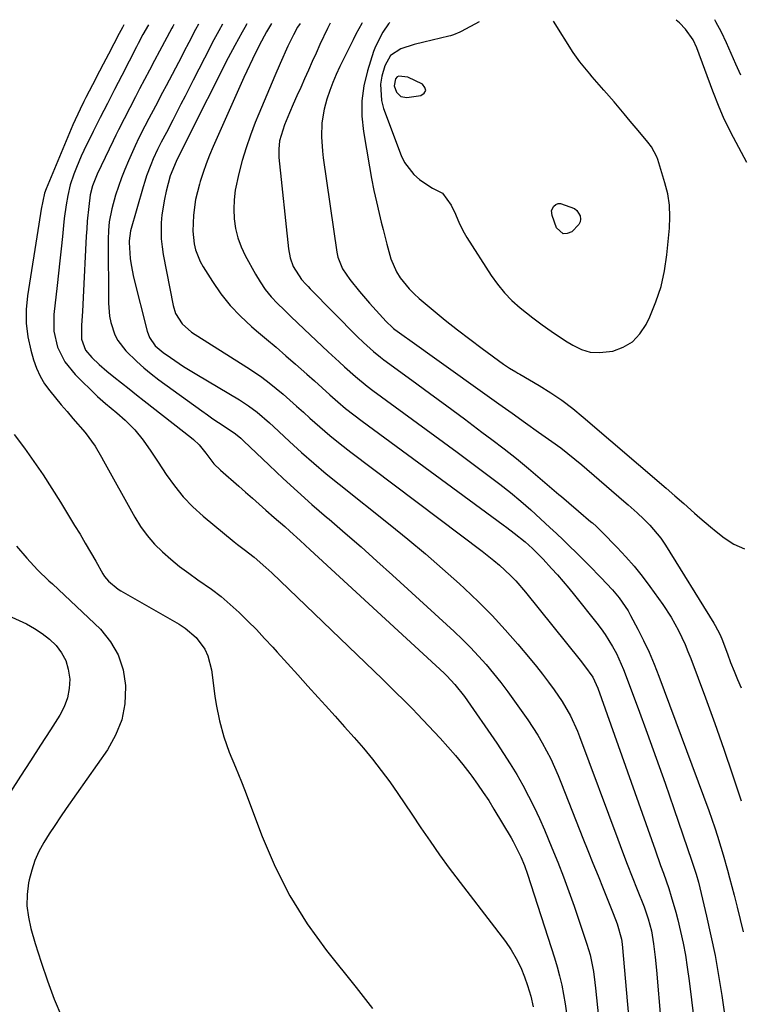
# Model space of a CAD drawing. Units: inches. Extents: x 1889620 to 1894993, y 427328 to 432640.
# Drawn here: x 1891635 to 1891841, y 432341 to 432622 of the extents above; entities that cross this region are included whole.
import ezdxf

# ---------------------------------------------------------------- set-up
doc = ezdxf.new("R2010")
doc.units = ezdxf.units.IN
doc.header["$MEASUREMENT"] = 0
for name, color, linetype in [('1', 7, 'Continuous'), ('7', 7, 'Continuous'), ('8', 7, 'Continuous')]:
    doc.layers.add(name, color=color, linetype=linetype)

msp = doc.modelspace()

# ---------------------------------------------------------------- linework, layer by layer
at = {"layer": '1', "color": 18}
for points in [[(1891766.74, 432621.58, 1834), (1891761.66, 432618.82, 1834), (1891761.23, 432618.6, 1834), (1891759.47, 432617.87, 1834), (1891758.55, 432617.59, 1834), (1891758.09, 432617.47, 1834), (1891750.9, 432615.77, 1834), (1891748.14, 432615.04, 1834), (1891744.39, 432613.82, 1834), (1891741.46, 432611.97, 1834), (1891739.75, 432608.97, 1834), (1891738.96, 432606.02, 1834), (1891738.58, 432603.7, 1834), (1891738.81, 432599.1, 1834), (1891739.43, 432596.82, 1834), (1891744.51, 432583.33, 1834), (1891745.46, 432581.36, 1834), (1891748.08, 432577.94, 1834), (1891749.73, 432576.5, 1834), (1891752.06, 432574.83, 1834), (1891753.43, 432573.98, 1834), (1891756.28, 432572.61, 1834), (1891758.75, 432569.13, 1834), (1891760.04, 432566.54, 1834), (1891761.15, 432563.81, 1834), (1891762.46, 432561.19, 1834), (1891763.21, 432559.93, 1834), (1891770.18, 432549.06, 1834), (1891772, 432546.51, 1834), (1891773.97, 432544.1, 1834), (1891776.16, 432541.89, 1834), (1891778.5, 432539.81, 1834), (1891782.16, 432536.89, 1834), (1891784.75, 432534.94, 1834), (1891787.4, 432533.07, 1834), (1891791.46, 432530.38, 1834), (1891793.52, 432529.07, 1834), (1891795.99, 432527.89, 1834), (1891798.52, 432527.11, 1834), (1891801.17, 432526.95, 1834), (1891804.96, 432527.42, 1834), (1891807.96, 432528.53, 1834), (1891810.61, 432530.08, 1834), (1891812.73, 432532.3, 1834), (1891814.5, 432534.96, 1834), (1891815.58, 432537.23, 1834), (1891817.34, 432541.49, 1834), (1891818.78, 432545.84, 1834), (1891819.77, 432550.31, 1834), (1891820.44, 432554.88, 1834), (1891821.17, 432562.58, 1834), (1891821.32, 432565.84, 1834), (1891821.17, 432569.1, 1834), (1891820.7, 432572.33, 1834), (1891819.89, 432575.49, 1834), (1891817.82, 432582.2, 1834), (1891817.55, 432582.98, 1834), (1891816.02, 432585.86, 1834), (1891815.05, 432587.18, 1834), (1891812.2, 432590.51, 1834), (1891809.95, 432593.16, 1834), (1891808.21, 432595.24, 1834), (1891805.34, 432598.64, 1834), (1891802.44, 432602.01, 1834), (1891799.13, 432605.82, 1834), (1891798.4, 432606.66, 1834), (1891796.95, 432608.36, 1834), (1891795.53, 432610.09, 1834), (1891793.62, 432612.83, 1834), (1891788.06, 432621.77, 1834)], [(1891843.31, 432581.35, 1836), (1891838.78, 432589.87, 1836), (1891836.67, 432594.22, 1836), (1891835.4, 432597.19, 1836), (1891833.64, 432601.7, 1836), (1891829.01, 432614.12, 1836), (1891827.97, 432616.4, 1836), (1891825.8, 432619.48, 1836), (1891824.05, 432621.29, 1836), (1891823.15, 432622.08, 1836)], [(1891841.56, 432606.34, 1838), (1891840.21, 432609.43, 1838), (1891838.88, 432612.53, 1838), (1891837.5, 432615.6, 1838), (1891836.04, 432618.63, 1838), (1891834.45, 432621.59, 1838), (1891834.12, 432622.17, 1838)], [(1891665.17, 432620.69, 1856), (1891664.79, 432619.97, 1856), (1891663.85, 432618.23, 1856), (1891662.28, 432615.3, 1856), (1891660.73, 432612.35, 1856), (1891659.21, 432609.43, 1856), (1891658.19, 432607.47, 1856), (1891656.16, 432603.54, 1856), (1891654.31, 432599.93, 1856), (1891653.74, 432598.82, 1856), (1891652.64, 432596.59, 1856), (1891650.56, 432592.07, 1856), (1891650.07, 432590.92, 1856), (1891642.91, 432573.83, 1856), (1891642.46, 432572.61, 1856), (1891641.52, 432567.94, 1856), (1891640.89, 432563.69, 1856), (1891637.58, 432543.21, 1856), (1891637.22, 432539.28, 1856), (1891637.2, 432535.38, 1856), (1891637.7, 432531.51, 1856), (1891638.54, 432527.66, 1856), (1891639.34, 432524.93, 1856), (1891640.19, 432522.53, 1856), (1891641.22, 432520.23, 1856), (1891642.51, 432518.06, 1856), (1891643.98, 432515.99, 1856), (1891645.6, 432514, 1856), (1891647.24, 432512.03, 1856), (1891648.91, 432510.08, 1856), (1891650.6, 432508.15, 1856), (1891654.14, 432504.16, 1856), (1891656.96, 432500.24, 1856), (1891658.76, 432497.08, 1856), (1891659.35, 432496.02, 1856), (1891668.26, 432479.94, 1856), (1891669.95, 432477.21, 1856), (1891671.81, 432474.62, 1856), (1891673.91, 432472.23, 1856), (1891676.19, 432469.97, 1856), (1891678.63, 432467.86, 1856), (1891681.12, 432465.82, 1856), (1891683.7, 432463.89, 1856), (1891686.33, 432462.03, 1856), (1891690.22, 432459.29, 1856), (1891692.96, 432457.19, 1856), (1891695.59, 432454.95, 1856), (1891698.14, 432452.63, 1856), (1891700.62, 432450.21, 1856), (1891703.05, 432447.76, 1856), (1891705.43, 432445.25, 1856), (1891707.77, 432442.7, 1856), (1891709, 432441.33, 1856), (1891711.93, 432438.07, 1856), (1891714.87, 432434.81, 1856), (1891717.81, 432431.56, 1856), (1891720.75, 432428.31, 1856), (1891722.85, 432426, 1856), (1891725.58, 432422.97, 1856), (1891728.29, 432419.93, 1856), (1891730.98, 432416.87, 1856), (1891733.66, 432413.8, 1856), (1891736.26, 432410.67, 1856), (1891738.79, 432407.48, 1856), (1891741.2, 432404.2, 1856), (1891743.54, 432400.86, 1856), (1891747.49, 432395, 1856), (1891750.11, 432391.1, 1856), (1891752.75, 432387.21, 1856), (1891755.44, 432383.35, 1856), (1891758.23, 432379.57, 1856), (1891774.27, 432358.51, 1856), (1891775.91, 432356.14, 1856), (1891777.39, 432353.69, 1856), (1891778.64, 432351.11, 1856), (1891779.74, 432348.45, 1856), (1891780.63, 432345.98, 1856), (1891781.55, 432342.95, 1856), (1891782.18, 432339.86, 1856)], [(1891672.19, 432620.75, 1854), (1891670.61, 432617.94, 1854), (1891669.22, 432615.32, 1854), (1891668.77, 432614.44, 1854), (1891664.56, 432606.22, 1854), (1891662.51, 432602.22, 1854), (1891660.46, 432598.21, 1854), (1891658.43, 432594.2, 1854), (1891656.43, 432590.18, 1854), (1891653.75, 432584.74, 1854), (1891652.99, 432583.15, 1854), (1891651.59, 432579.94, 1854), (1891650.84, 432578.04, 1854), (1891649.83, 432574.99, 1854), (1891649.12, 432571.85, 1854), (1891648.68, 432569.2, 1854), (1891648.14, 432565.3, 1854), (1891647.92, 432563.34, 1854), (1891647.6, 432560.21, 1854), (1891647.24, 432556.69, 1854), (1891646.86, 432553.17, 1854), (1891646.48, 432549.65, 1854), (1891646.08, 432546.13, 1854), (1891645.13, 432537.83, 1854), (1891645.13, 432533.13, 1854), (1891646.2, 432528.56, 1854), (1891648.28, 432524.34, 1854), (1891651.25, 432520.69, 1854), (1891657.65, 432514.44, 1854), (1891658.39, 432513.73, 1854), (1891659.94, 432512.38, 1854), (1891663.12, 432509.77, 1854), (1891665.58, 432507.6, 1854), (1891668.28, 432504.9, 1854), (1891670.66, 432501.92, 1854), (1891672.85, 432498.77, 1854), (1891674.98, 432495.59, 1854), (1891677.29, 432492.06, 1854), (1891679.63, 432488.82, 1854), (1891682.14, 432485.73, 1854), (1891684.93, 432482.88, 1854), (1891687.89, 432480.19, 1854), (1891696.73, 432472.87, 1854), (1891697.66, 432472.11, 1854), (1891699.55, 432470.65, 1854), (1891702.42, 432468.49, 1854), (1891705.81, 432465.54, 1854), (1891707.44, 432464, 1854), (1891739.12, 432433.54, 1854), (1891740.37, 432432.33, 1854), (1891742.87, 432429.9, 1854), (1891745.35, 432427.45, 1854), (1891747.79, 432424.96, 1854), (1891749, 432423.7, 1854), (1891755.61, 432416.66, 1854), (1891757.83, 432414.22, 1854), (1891760, 432411.73, 1854), (1891762.08, 432409.17, 1854), (1891764.11, 432406.57, 1854), (1891764.67, 432405.82, 1854), (1891766.34, 432403.53, 1854), (1891767.95, 432401.21, 1854), (1891769.5, 432398.83, 1854), (1891770.99, 432396.42, 1854), (1891775.88, 432388.24, 1854), (1891776.51, 432387.15, 1854), (1891778.7, 432382.73, 1854), (1891779.71, 432380.28, 1854), (1891780.58, 432377.78, 1854), (1891788.3, 432353.88, 1854), (1891789.08, 432351.29, 1854), (1891789.78, 432348.69, 1854), (1891790.39, 432346.07, 1854), (1891790.92, 432343.42, 1854), (1891791.37, 432340.76, 1854), (1891791.79, 432338.1, 1854)], [(1891679.45, 432620.81, 1852), (1891679.15, 432620.27, 1852), (1891678.86, 432619.73, 1852), (1891675.32, 432613.14, 1852), (1891673.89, 432610.46, 1852), (1891672.46, 432607.77, 1852), (1891671.05, 432605.07, 1852), (1891669.64, 432602.37, 1852), (1891668.45, 432600.07, 1852), (1891666.84, 432596.95, 1852), (1891665.25, 432593.84, 1852), (1891663.67, 432590.71, 1852), (1891662.9, 432589.14, 1852), (1891662.13, 432587.57, 1852), (1891657.49, 432577.96, 1852), (1891656.17, 432574.67, 1852), (1891655.55, 432572.08, 1852), (1891655.13, 432568.75, 1852), (1891654.71, 432564.52, 1852), (1891654.55, 432562.4, 1852), (1891654.43, 432560.28, 1852), (1891653.53, 432542.74, 1852), (1891653.32, 432538.76, 1852), (1891653.09, 432534.79, 1852), (1891653.02, 432530.84, 1852), (1891654.17, 432527.69, 1852), (1891656.03, 432525.55, 1852), (1891658.11, 432523.56, 1852), (1891660.29, 432521.68, 1852), (1891662.34, 432520.02, 1852), (1891664.49, 432518.28, 1852), (1891666.64, 432516.56, 1852), (1891668.81, 432514.85, 1852), (1891670.98, 432513.14, 1852), (1891684.55, 432502.57, 1852), (1891685.12, 432502.1, 1852), (1891686.72, 432500.56, 1852), (1891688.57, 432498.25, 1852), (1891690.92, 432495.19, 1852), (1891692.82, 432493.32, 1852), (1891698.03, 432488.74, 1852), (1891699.97, 432487.03, 1852), (1891701.91, 432485.33, 1852), (1891703.85, 432483.63, 1852), (1891705.79, 432481.93, 1852), (1891708.19, 432479.83, 1852), (1891711.15, 432477.21, 1852), (1891712.62, 432475.89, 1852), (1891715.55, 432473.23, 1852), (1891718.46, 432470.56, 1852), (1891756.77, 432435.25, 1852), (1891757.57, 432434.49, 1852), (1891759.85, 432432.08, 1852), (1891762.56, 432428.59, 1852), (1891771.8, 432415.27, 1852), (1891773.77, 432412.33, 1852), (1891775.68, 432409.35, 1852), (1891777.5, 432406.32, 1852), (1891779.26, 432403.24, 1852), (1891780.92, 432400.11, 1852), (1891782.51, 432396.95, 1852), (1891783.99, 432393.74, 1852), (1891785.41, 432390.49, 1852), (1891787.55, 432385.35, 1852), (1891789.24, 432381.21, 1852), (1891790.87, 432377.05, 1852), (1891791.67, 432374.97, 1852), (1891793.19, 432370.77, 1852), (1891793.91, 432368.65, 1852), (1891797.58, 432357.79, 1852), (1891798.49, 432354.72, 1852), (1891799.43, 432350, 1852), (1891799.87, 432346.82, 1852), (1891800.05, 432345.23, 1852), (1891802.86, 432317.53, 1852)], [(1891686.49, 432620.87, 1850), (1891685.67, 432619.38, 1850), (1891683.75, 432615.68, 1850), (1891682.32, 432612.95, 1850), (1891681.6, 432611.59, 1850), (1891677.22, 432603.28, 1850), (1891676.21, 432601.35, 1850), (1891674.19, 432597.49, 1850), (1891672.33, 432593.92, 1850), (1891671.18, 432591.69, 1850), (1891669.47, 432588.34, 1850), (1891668.39, 432586.08, 1850), (1891666.47, 432581.77, 1850), (1891665.45, 432579.36, 1850), (1891664.49, 432576.92, 1850), (1891663.62, 432574.44, 1850), (1891662.81, 432571.95, 1850), (1891661.69, 432568.12, 1850), (1891660.99, 432564.41, 1850), (1891660.76, 432561.9, 1850), (1891660.69, 432559.39, 1850), (1891660.76, 432541.15, 1850), (1891661.06, 432537.42, 1850), (1891661.43, 432535.59, 1850), (1891662.61, 432532.04, 1850), (1891663.45, 432530.4, 1850), (1891665.73, 432527.49, 1850), (1891668.88, 432524.4, 1850), (1891670.9, 432522.58, 1850), (1891673.01, 432520.86, 1850), (1891675.17, 432519.21, 1850), (1891687.47, 432510.27, 1850), (1891689.04, 432509.14, 1850), (1891690.63, 432508.04, 1850), (1891693.84, 432505.89, 1850), (1891697.07, 432503.77, 1850), (1891698.65, 432502.48, 1850), (1891699.03, 432502.13, 1850), (1891699.41, 432501.78, 1850), (1891706.67, 432494.81, 1850), (1891710.71, 432491, 1850), (1891714.79, 432487.25, 1850), (1891718.93, 432483.57, 1850), (1891723.13, 432479.93, 1850), (1891723.88, 432479.29, 1850), (1891728.46, 432475.35, 1850), (1891733.01, 432471.38, 1850), (1891737.52, 432467.36, 1850), (1891742, 432463.31, 1850), (1891759.6, 432447.21, 1850), (1891761.99, 432444.94, 1850), (1891764.33, 432442.61, 1850), (1891766.58, 432440.2, 1850), (1891768.77, 432437.74, 1850), (1891770.88, 432435.21, 1850), (1891772.95, 432432.63, 1850), (1891774.93, 432430, 1850), (1891776.87, 432427.33, 1850), (1891780.68, 432421.92, 1850), (1891782.13, 432419.77, 1850), (1891783.52, 432417.59, 1850), (1891784.82, 432415.36, 1850), (1891786.06, 432413.08, 1850), (1891787.22, 432410.77, 1850), (1891788.33, 432408.43, 1850), (1891789.37, 432406.05, 1850), (1891790.35, 432403.66, 1850), (1891796.45, 432388.13, 1850), (1891797.87, 432384.53, 1850), (1891799.31, 432380.92, 1850), (1891800.76, 432377.32, 1850), (1891802.22, 432373.73, 1850), (1891803.99, 432369.4, 1850), (1891805.13, 432366.54, 1850), (1891806.2, 432363.65, 1850), (1891807.5, 432359.26, 1850), (1891807.69, 432357.76, 1850), (1891812.28, 432306, 1850)], [(1891693.41, 432620.94, 1848), (1891692.31, 432619.02, 1848), (1891690.45, 432615.53, 1848), (1891689.84, 432614.36, 1848), (1891685.03, 432604.91, 1848), (1891683.85, 432602.61, 1848), (1891682.67, 432600.3, 1848), (1891681.49, 432598, 1848), (1891680.3, 432595.7, 1848), (1891679.14, 432593.44, 1848), (1891677.32, 432589.94, 1848), (1891675.85, 432587.1, 1848), (1891674.81, 432585.08, 1848), (1891673.55, 432582.34, 1848), (1891672.84, 432580.65, 1848), (1891671.66, 432577.53, 1848), (1891671.14, 432575.94, 1848), (1891670.66, 432574.34, 1848), (1891667.1, 432561.75, 1848), (1891666.7, 432558.91, 1848), (1891666.71, 432558.5, 1848), (1891667, 432553.87, 1848), (1891667.21, 432552.06, 1848), (1891667.93, 432548.5, 1848), (1891671.82, 432533.08, 1848), (1891672.49, 432531.26, 1848), (1891674.15, 432528.88, 1848), (1891676.36, 432526.96, 1848), (1891678.46, 432525.53, 1848), (1891682.22, 432523.04, 1848), (1891684.14, 432521.85, 1848), (1891686.06, 432520.68, 1848), (1891698.23, 432513.46, 1848), (1891700.83, 432511.79, 1848), (1891703.28, 432509.92, 1848), (1891706.8, 432506.88, 1848), (1891707.94, 432505.84, 1848), (1891712.52, 432501.58, 1848), (1891715.98, 432498.43, 1848), (1891719.49, 432495.34, 1848), (1891723.06, 432492.33, 1848), (1891726.69, 432489.38, 1848), (1891741.35, 432477.7, 1848), (1891746.39, 432473.6, 1848), (1891751.38, 432469.42, 1848), (1891756.29, 432465.15, 1848), (1891761.13, 432460.81, 1848), (1891762.57, 432459.5, 1848), (1891766.58, 432455.69, 1848), (1891770.48, 432451.78, 1848), (1891774.22, 432447.72, 1848), (1891777.85, 432443.55, 1848), (1891781.35, 432439.38, 1848), (1891783.13, 432437.2, 1848), (1891784.87, 432435, 1848), (1891786.57, 432432.76, 1848), (1891788.23, 432430.49, 1848), (1891790.54, 432427.2, 1848), (1891792.93, 432423.06, 1848), (1891794.89, 432418.69, 1848), (1891795.47, 432417.2, 1848), (1891806.4, 432387.86, 1848), (1891807.76, 432384.24, 1848), (1891809.14, 432380.63, 1848), (1891810.54, 432377.02, 1848), (1891811.95, 432373.42, 1848), (1891813.92, 432368.46, 1848), (1891815.13, 432365.07, 1848), (1891816.07, 432361.6, 1848), (1891816.67, 432357.86, 1848), (1891817.12, 432354.11, 1848), (1891817.48, 432350.34, 1848), (1891821.17, 432306.32, 1848)], [(1891700.37, 432621, 1846), (1891699.75, 432619.97, 1846), (1891698.99, 432618.64, 1846), (1891696.86, 432614.81, 1846), (1891695.01, 432611.27, 1846), (1891683.12, 432587.61, 1846), (1891682.71, 432586.81, 1846), (1891681.49, 432584.39, 1846), (1891680.08, 432581.64, 1846), (1891678.38, 432577.56, 1846), (1891677.24, 432573.1, 1846), (1891676.74, 432570.87, 1846), (1891676.05, 432566.35, 1846), (1891675.85, 432564.07, 1846), (1891675.87, 432559.51, 1846), (1891676.11, 432557.25, 1846), (1891676.45, 432554.99, 1846), (1891679.22, 432540.39, 1846), (1891679.92, 432538.13, 1846), (1891681.85, 432535.16, 1846), (1891684.55, 432532.85, 1846), (1891700.37, 432522.82, 1846), (1891702.52, 432521.39, 1846), (1891704.64, 432519.91, 1846), (1891706.69, 432518.35, 1846), (1891708.71, 432516.73, 1846), (1891710.68, 432515.06, 1846), (1891712.64, 432513.37, 1846), (1891714.58, 432511.65, 1846), (1891716.5, 432509.92, 1846), (1891718.32, 432508.26, 1846), (1891721.18, 432505.73, 1846), (1891724.08, 432503.25, 1846), (1891727.05, 432500.86, 1846), (1891730.06, 432498.52, 1846), (1891767.6, 432470.19, 1846), (1891770.96, 432467.53, 1846), (1891772.58, 432466.13, 1846), (1891775.72, 432463.22, 1846), (1891777.22, 432461.69, 1846), (1891780.02, 432458.46, 1846), (1891795.69, 432439.01, 1846), (1891796.93, 432437.41, 1846), (1891799.28, 432434.12, 1846), (1891800.73, 432430.98, 1846), (1891817.1, 432384.73, 1846), (1891818.66, 432380.32, 1846), (1891819.44, 432378.11, 1846), (1891820.98, 432373.69, 1846), (1891821.69, 432371.47, 1846), (1891822.98, 432366.97, 1846), (1891823.55, 432364.79, 1846), (1891824.38, 432361.43, 1846), (1891825.12, 432358.05, 1846), (1891825.74, 432354.64, 1846), (1891826.27, 432351.22, 1846), (1891826.82, 432347.29, 1846), (1891827.53, 432341.89, 1846), (1891828.19, 432336.48, 1846)], [(1891707.38, 432621.06, 1844), (1891705.99, 432618.72, 1844), (1891703.87, 432614.8, 1844), (1891701.95, 432610.93, 1844), (1891700.31, 432607.43, 1844), (1891699.51, 432605.67, 1844), (1891690.72, 432585.92, 1844), (1891689.68, 432583.46, 1844), (1891688.7, 432580.98, 1844), (1891687.81, 432578.46, 1844), (1891686.99, 432575.92, 1844), (1891686.77, 432575.18, 1844), (1891685.67, 432570.76, 1844), (1891685.06, 432566.25, 1844), (1891684.91, 432561.7, 1844), (1891685.28, 432558.11, 1844), (1891685.69, 432556.37, 1844), (1891686.96, 432553.05, 1844), (1891687.82, 432551.48, 1844), (1891690.47, 432547.26, 1844), (1891692.92, 432543.76, 1844), (1891695.56, 432540.43, 1844), (1891698.51, 432537.35, 1844), (1891701.65, 432534.46, 1844), (1891703.13, 432533.21, 1844), (1891705.92, 432530.85, 1844), (1891708.7, 432528.48, 1844), (1891711.46, 432526.09, 1844), (1891714.21, 432523.69, 1844), (1891717.45, 432520.82, 1844), (1891719.67, 432518.85, 1844), (1891721.88, 432516.87, 1844), (1891724.09, 432514.88, 1844), (1891726.32, 432512.93, 1844), (1891728.58, 432511.02, 1844), (1891730.91, 432509.18, 1844), (1891733.27, 432507.38, 1844), (1891773.61, 432477.72, 1844), (1891774.68, 432476.93, 1844), (1891776.8, 432475.32, 1844), (1891779.92, 432472.84, 1844), (1891782.04, 432470.93, 1844), (1891785.06, 432467.91, 1844), (1891787.48, 432465.26, 1844), (1891789.15, 432463.39, 1844), (1891790.79, 432461.5, 1844), (1891792.4, 432459.57, 1844), (1891793.99, 432457.63, 1844), (1891800.42, 432449.61, 1844), (1891801.63, 432448.01, 1844), (1891802.8, 432446.37, 1844), (1891804.93, 432442.96, 1844), (1891806.07, 432440.87, 1844), (1891808.06, 432436.38, 1844), (1891812.2, 432425.22, 1844), (1891814.81, 432418.1, 1844), (1891817.39, 432410.96, 1844), (1891819.92, 432403.8, 1844), (1891822.41, 432396.63, 1844), (1891827.61, 432381.52, 1844), (1891828.85, 432377.77, 1844), (1891829.47, 432375.48, 1844), (1891831.79, 432365.79, 1844), (1891833.06, 432360.16, 1844), (1891834.22, 432354.51, 1844), (1891835.23, 432348.83, 1844), (1891836.13, 432343.13, 1844), (1891838.9, 432323.97, 1844)], [(1891715.57, 432621.13, 1842), (1891714.84, 432620.02, 1842), (1891713.65, 432617.89, 1842), (1891712.05, 432614.59, 1842), (1891709.88, 432609.66, 1842), (1891708.31, 432606.07, 1842), (1891706.77, 432602.47, 1842), (1891705.25, 432598.86, 1842), (1891703.75, 432595.24, 1842), (1891702.74, 432592.75, 1842), (1891701.37, 432589.18, 1842), (1891700.11, 432585.56, 1842), (1891699.02, 432581.89, 1842), (1891698.03, 432578.19, 1842), (1891697.01, 432573.43, 1842), (1891696.67, 432570.7, 1842), (1891696.61, 432567.95, 1842), (1891696.72, 432565.19, 1842), (1891697.13, 432562.47, 1842), (1891697.76, 432559.81, 1842), (1891698.71, 432557.25, 1842), (1891699.87, 432554.76, 1842), (1891702.77, 432549.42, 1842), (1891704.13, 432547.16, 1842), (1891705.61, 432544.99, 1842), (1891707.28, 432542.96, 1842), (1891709.08, 432541.02, 1842), (1891710.97, 432539.17, 1842), (1891712.88, 432537.32, 1842), (1891714.8, 432535.48, 1842), (1891716.73, 432533.66, 1842), (1891723.6, 432527.23, 1842), (1891726.71, 432524.34, 1842), (1891728.27, 432522.91, 1842), (1891731.43, 432520.09, 1842), (1891734.71, 432517.41, 1842), (1891736.4, 432516.13, 1842), (1891760.48, 432498.52, 1842), (1891763.55, 432496.25, 1842), (1891766.62, 432493.96, 1842), (1891769.67, 432491.65, 1842), (1891772.7, 432489.33, 1842), (1891775.7, 432486.95, 1842), (1891778.64, 432484.52, 1842), (1891781.52, 432482.01, 1842), (1891784.35, 432479.44, 1842), (1891786.97, 432476.99, 1842), (1891788.87, 432475.2, 1842), (1891790.76, 432473.4, 1842), (1891792.63, 432471.59, 1842), (1891794.49, 432469.76, 1842), (1891794.78, 432469.48, 1842), (1891798.2, 432466.08, 1842), (1891801.59, 432462.66, 1842), (1891804.9, 432459.16, 1842), (1891806.82, 432456.83, 1842), (1891809.34, 432453.09, 1842), (1891810.08, 432451.77, 1842), (1891812.14, 432447.9, 1842), (1891813.81, 432444.59, 1842), (1891815.39, 432441.25, 1842), (1891816.83, 432437.84, 1842), (1891818.19, 432434.4, 1842), (1891832.43, 432395.97, 1842), (1891833.31, 432393.53, 1842), (1891834.16, 432391.09, 1842), (1891834.96, 432388.63, 1842), (1891835.92, 432385.56, 1842), (1891836.57, 432383.38, 1842), (1891837.81, 432379, 1842), (1891838.39, 432376.8, 1842), (1891839.68, 432371.85, 1842), (1891840.57, 432368.34, 1842), (1891841.43, 432364.83, 1842), (1891842.24, 432361.3, 1842)], [(1891724.2, 432621.21, 1840), (1891723.94, 432620.82, 1840), (1891723.55, 432620.08, 1840), (1891723.37, 432619.7, 1840), (1891721.25, 432615.05, 1840), (1891720.14, 432612.61, 1840), (1891719.04, 432610.18, 1840), (1891717.94, 432607.73, 1840), (1891716.84, 432605.29, 1840), (1891715.74, 432602.81, 1840), (1891714.66, 432600.4, 1840), (1891713.59, 432598, 1840), (1891712.53, 432595.58, 1840), (1891711.07, 432592.09, 1840), (1891709.71, 432587.51, 1840), (1891709.44, 432585.15, 1840), (1891709.44, 432583.96, 1840), (1891709.51, 432582.77, 1840), (1891712.21, 432556.61, 1840), (1891712.7, 432554.03, 1840), (1891713.62, 432551.56, 1840), (1891715.98, 432547.84, 1840), (1891717.21, 432546.53, 1840), (1891717.84, 432545.88, 1840), (1891718.46, 432545.24, 1840), (1891731.92, 432531.6, 1840), (1891733.73, 432529.81, 1840), (1891736.55, 432527.24, 1840), (1891738.52, 432525.64, 1840), (1891739.54, 432524.88, 1840), (1891747.54, 432519.06, 1840), (1891752.56, 432515.38, 1840), (1891757.57, 432511.7, 1840), (1891762.57, 432507.99, 1840), (1891767.55, 432504.26, 1840), (1891770.43, 432502.1, 1840), (1891773.95, 432499.4, 1840), (1891777.43, 432496.66, 1840), (1891780.86, 432493.85, 1840), (1891784.26, 432490.99, 1840), (1891789.6, 432486.42, 1840), (1891790.3, 432485.82, 1840), (1891792.41, 432484.04, 1840), (1891795.21, 432481.65, 1840), (1891798.74, 432478.6, 1840), (1891799.14, 432478.25, 1840), (1891800.34, 432477.19, 1840), (1891801.12, 432476.47, 1840), (1891801.5, 432476.09, 1840), (1891801.88, 432475.72, 1840), (1891806.24, 432471.26, 1840), (1891808.73, 432468.6, 1840), (1891811.14, 432465.86, 1840), (1891813.4, 432463.01, 1840), (1891815.58, 432460.09, 1840), (1891819.25, 432454.92, 1840), (1891821.65, 432451.27, 1840), (1891823.77, 432447.45, 1840), (1891825.64, 432443.5, 1840), (1891826.48, 432441.49, 1840), (1891827.28, 432439.46, 1840), (1891831.48, 432428.21, 1840), (1891834.15, 432420.9, 1840), (1891836.75, 432413.58, 1840), (1891839.25, 432406.21, 1840), (1891841.67, 432398.82, 1840)], [(1891733.32, 432621.29, 1838), (1891733.21, 432621.1, 1838), (1891731.52, 432617.99, 1838), (1891730.72, 432616.41, 1838), (1891726.96, 432608.83, 1838), (1891725.9, 432606.54, 1838), (1891724.91, 432604.23, 1838), (1891724.04, 432601.88, 1838), (1891723.25, 432599.49, 1838), (1891722.44, 432596.58, 1838), (1891721.81, 432592.64, 1838), (1891721.69, 432588.63, 1838), (1891721.93, 432584.62, 1838), (1891722.17, 432582.63, 1838), (1891726.04, 432555.73, 1838), (1891726.31, 432554.29, 1838), (1891727.66, 432550.91, 1838), (1891729.81, 432547.92, 1838), (1891732.52, 432544.43, 1838), (1891735.41, 432541.08, 1838), (1891740.15, 432535.88, 1838), (1891740.43, 432535.57, 1838), (1891741.66, 432534.4, 1838), (1891742.32, 432533.87, 1838), (1891742.66, 432533.62, 1838), (1891745.31, 432531.7, 1838), (1891746.98, 432530.5, 1838), (1891750.32, 432528.1, 1838), (1891752, 432526.9, 1838), (1891772.44, 432512.3, 1838), (1891776.21, 432509.6, 1838), (1891779.99, 432506.91, 1838), (1891783.77, 432504.23, 1838), (1891787.56, 432501.54, 1838), (1891790.09, 432499.7, 1838), (1891792.15, 432498.14, 1838), (1891794.17, 432496.51, 1838), (1891796.15, 432494.85, 1838), (1891808.15, 432484.5, 1838), (1891809.42, 432483.39, 1838), (1891811.92, 432481.14, 1838), (1891813.84, 432479.35, 1838), (1891815.56, 432477.63, 1838), (1891818.68, 432473.89, 1838), (1891820.03, 432471.87, 1838), (1891833.85, 432449.55, 1838), (1891834.22, 432448.94, 1838), (1891835.56, 432446.4, 1838), (1891836.13, 432445.08, 1838), (1891837.74, 432440.82, 1838), (1891838.68, 432438.36, 1838), (1891839.66, 432435.91, 1838), (1891840.68, 432433.48, 1838), (1891841.73, 432431.06, 1838)], [(1891741.21, 432621.36, 1836), (1891740.84, 432620.99, 1836), (1891739.26, 432618.63, 1836), (1891737.13, 432614.5, 1836), (1891736.6, 432613.03, 1836), (1891734.85, 432607.52, 1836), (1891733.83, 432603.25, 1836), (1891733.23, 432598.95, 1836), (1891733.24, 432594.61, 1836), (1891733.66, 432590.24, 1836), (1891735.39, 432580.07, 1836), (1891736, 432576.72, 1836), (1891736.66, 432573.37, 1836), (1891737.39, 432570.05, 1836), (1891738.17, 432566.73, 1836), (1891738.78, 432564.3, 1836), (1891739.3, 432562.21, 1836), (1891740.34, 432558.02, 1836), (1891741.51, 432553.76, 1836), (1891743.16, 432550.1, 1836), (1891744.22, 432548.38, 1836), (1891746.74, 432545.21, 1836), (1891748.16, 432543.77, 1836), (1891749.66, 432542.41, 1836), (1891753.6, 432539.11, 1836), (1891757.04, 432536.27, 1836), (1891760.53, 432533.49, 1836), (1891764.07, 432530.77, 1836), (1891767.65, 432528.1, 1836), (1891773.75, 432523.65, 1836), (1891775.45, 432522.5, 1836), (1891777.23, 432521.45, 1836), (1891777.82, 432521.1, 1836), (1891778.41, 432520.76, 1836), (1891783.93, 432517.53, 1836), (1891787.22, 432515.48, 1836), (1891790.43, 432513.32, 1836), (1891793.52, 432510.99, 1836), (1891796.52, 432508.54, 1836), (1891820.2, 432488.17, 1836), (1891822.75, 432485.99, 1836), (1891825.29, 432483.8, 1836), (1891828.33, 432481.09, 1836), (1891829.85, 432479.74, 1836), (1891832.95, 432477.1, 1836), (1891834.53, 432475.82, 1836), (1891836.79, 432474.02, 1836), (1891839.63, 432472.23, 1836), (1891842.61, 432470.88, 1836)], [(1891742.47, 432603.27, 1832), (1891743.17, 432601.44, 1832), (1891744.37, 432600.21, 1832), (1891746.07, 432599.92, 1832), (1891750.09, 432600.52, 1832), (1891751.03, 432601.19, 1832), (1891751.5, 432601.93, 1832), (1891751.28, 432602.78, 1832), (1891750.6, 432603.7, 1832), (1891746.38, 432605.78, 1832), (1891743.84, 432606, 1832), (1891743.3, 432605.82, 1832), (1891742.81, 432605.23, 1832), (1891742.47, 432603.27, 1832)]]:
    msp.add_polyline3d(points, dxfattribs=at)
at = {"layer": '7', "color": 18}
for points in [[(1891787.5, 432567.56, 1834), (1891788.15, 432568.84, 1834), (1891788.74, 432569.28, 1834), (1891789.37, 432569.56, 1834), (1891790.05, 432569.6, 1834), (1891794.02, 432568.18, 1834), (1891794.72, 432567.62, 1834), (1891795.65, 432566.05, 1834), (1891795.76, 432565.16, 1834), (1891795.68, 432564.32, 1834), (1891795.31, 432563.56, 1834), (1891793.26, 432561.55, 1834), (1891791.97, 432561.02, 1834), (1891790.79, 432560.95, 1834), (1891788.9, 432562.66, 1834), (1891787.61, 432566.13, 1834), (1891787.5, 432567.56, 1834)], [(1891633.84, 432503.55, 1858), (1891636.71, 432499.63, 1858), (1891639.4, 432495.85, 1858), (1891642.04, 432492.02, 1858), (1891644.57, 432488.13, 1858), (1891647.04, 432484.19, 1858), (1891651.09, 432477.55, 1858), (1891652.63, 432475, 1858), (1891654.14, 432472.45, 1858), (1891655.64, 432469.88, 1858), (1891657.11, 432467.3, 1858), (1891659.15, 432463.69, 1858), (1891659.62, 432462.94, 1858), (1891660.74, 432461.56, 1858), (1891663.5, 432459.32, 1858), (1891664.27, 432458.85, 1858), (1891680.94, 432449.34, 1858), (1891682.7, 432448.2, 1858), (1891685.82, 432445.46, 1858), (1891688.3, 432442.11, 1858), (1891689.22, 432440.27, 1858), (1891690.25, 432436.28, 1858), (1891691.19, 432428.72, 1858), (1891691.53, 432426.36, 1858), (1891692.47, 432421.7, 1858), (1891693.78, 432417.04, 1858), (1891695.32, 432412.71, 1858), (1891697.1, 432408.45, 1858), (1891698.83, 432404.17, 1858), (1891699.66, 432402.02, 1858), (1891704.69, 432388.6, 1858), (1891708.41, 432379.95, 1858), (1891712.64, 432371.58, 1858), (1891717.63, 432363.65, 1858), (1891723.13, 432356.01, 1858), (1891731.57, 432345.37, 1858), (1891736.3, 432339.43, 1858)], [(1891633.09, 432451.35, 1862), (1891637.29, 432449.36, 1862), (1891639.62, 432448.1, 1862), (1891641.83, 432446.67, 1862), (1891643.86, 432445, 1862), (1891645.78, 432443.17, 1862), (1891647.32, 432441.1, 1862), (1891648.55, 432438.89, 1862), (1891649.27, 432436.47, 1862), (1891649.68, 432433.61, 1862), (1891649.55, 432430.86, 1862), (1891649.09, 432428.2, 1862), (1891648.14, 432425.68, 1862), (1891646.86, 432423.24, 1862), (1891644.17, 432419.13, 1862), (1891641.29, 432414.7, 1862), (1891638.43, 432410.26, 1862), (1891635.58, 432405.81, 1862), (1891632.76, 432401.35, 1862)]]:
    msp.add_polyline3d(points, dxfattribs=at)
at = {"layer": '8', "color": 18}
msp.add_polyline3d([(1891634.46, 432471.63, 1860), (1891637.37, 432468.17, 1860), (1891640.49, 432464.89, 1860), (1891643.74, 432461.73, 1860), (1891644.75, 432460.8, 1860), (1891648.22, 432457.6, 1860), (1891651.66, 432454.37, 1860), (1891655.08, 432451.11, 1860), (1891658.46, 432447.83, 1860), (1891661.33, 432444.3, 1860), (1891663.58, 432440.5, 1860), (1891664.92, 432436.29, 1860), (1891665.65, 432431.81, 1860), (1891665.67, 432431.34, 1860), (1891665.41, 432426.53, 1860), (1891664.55, 432421.9, 1860), (1891662.8, 432417.52, 1860), (1891660.44, 432413.32, 1860), (1891648.68, 432396.56, 1860), (1891647.03, 432394.16, 1860), (1891645.41, 432391.75, 1860), (1891643.82, 432389.3, 1860), (1891642.27, 432386.84, 1860), (1891640.89, 432384.3, 1860), (1891639.7, 432381.69, 1860), (1891638.8, 432378.97, 1860), (1891638.1, 432376.17, 1860), (1891637.93, 432375.29, 1860), (1891637.54, 432372, 1860), (1891637.46, 432368.73, 1860), (1891637.85, 432365.48, 1860), (1891638.55, 432362.25, 1860), (1891639.83, 432357.95, 1860), (1891641.5, 432352.61, 1860), (1891643.3, 432347.32, 1860), (1891645.28, 432342.09, 1860), (1891647.39, 432336.9, 1860)], dxfattribs=at)

doc.saveas('drawing.dxf')
